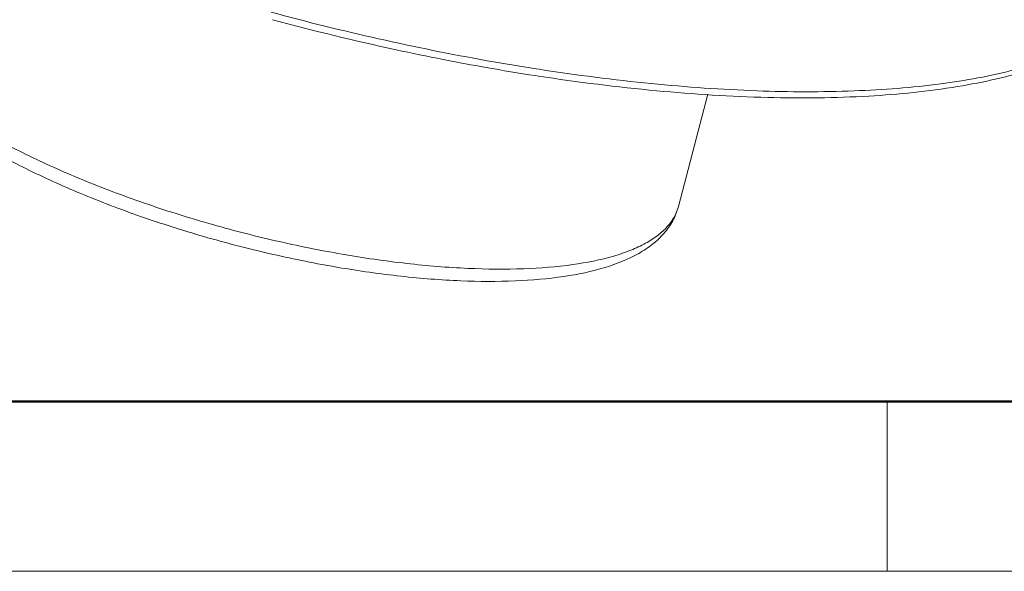
# Model space of a CAD drawing. Units: inches. Extents: x 3437 to 8580, y -2608 to -2072.
# Drawn here: x 7894 to 7942, y -2608 to -2581 of the extents above; entities that cross this region are included whole.
import ezdxf

# ---------------------------------------------------------------- set-up
doc = ezdxf.new("R2010")
doc.units = ezdxf.units.IN
doc.header["$MEASUREMENT"] = 0
doc.layers.get('0').update_dxf_attribs({"lineweight": 18})
doc.layers.add('Hat', color=6, linetype='Continuous', lineweight=9)
doc.layers.add('图框', color=7, linetype='Continuous', lineweight=20)

# ---------------------------------------------------------------- blocks, each defined once
blk = doc.blocks.new('dsfgsdfgdsg')
at = {"layer": '图框', "lineweight": 50}
blk.add_line((5270.275, -2497.691), (4151.455, -2497.691), dxfattribs=at)
at = {"layer": '图框', "lineweight": 18}
blk.add_line((4329.053, -2497.691), (4329.053, -2509.952), dxfattribs=at)
at = {"layer": '图框', "color": 1, "lineweight": 18}
blk.add_lwpolyline([(4138.193, -1721.173), (4138.193, -2509.952), (5282.536, -2509.952), (5282.536, -1721.173)], close=True, dxfattribs=at)

msp = doc.modelspace()

# ---------------------------------------------------------------- linework, layer by layer
at = {"color": 7, "linetype": 'Continuous', "lineweight": 0}
for p, q in [((7915.166, -2582.718), (7915.082, -2582.702)), ((7919.624, -2583.16), (7919.771, -2583.183)), ((7919.733, -2583.513), (7919.587, -2583.49)), ((7928.001, -2584.386), (7926.564, -2589.875))]:
    msp.add_line(p, q, dxfattribs=at)
for centre, radius, start, end in [((7938.728, -2462.439), 122.228, 254.80393, 259.87598), ((7938.594, -2462.968), 122.021, 254.87911, 257.79298), ((7937.821, -2466.54), 118.366, 257.79306, 258.9245), ((7937.147, -2470.013), 114.829, 258.96394, 259.98923), ((7936.873, -2472.198), 112.295, 259.93251, 261.16417), ((7936.364, -2474.518), 110.257, 259.98297, 261.24765)]:
    msp.add_arc(centre, radius, start, end, dxfattribs=at)
for points, knots in [([(7949.742, -2578.329), (7949.648, -2578.691), (7949.364, -2579.404), (7948.684, -2580.37), (7947.772, -2581.232), (7946.643, -2581.991), (7945.309, -2582.65), (7943.775, -2583.213), (7942.05, -2583.681), (7939.404, -2584.196), (7935.671, -2584.566), (7930.761, -2584.611), (7925.374, -2584.271), (7921.65, -2583.805), (7919.733, -2583.513)], [0, 0, 0, 0, 0.034765, 0.070686, 0.109081, 0.150886, 0.196792, 0.247299, 0.302657, 0.362952, 0.498008, 0.651039, 0.819468, 1, 1, 1, 1]), ([(7919.771, -2583.183), (7921.588, -2583.463), (7925.125, -2583.916), (7930.259, -2584.279), (7934.979, -2584.3), (7939.185, -2583.98), (7942.314, -2583.416), (7944.471, -2582.773), (7945.84, -2582.232), (7947.022, -2581.614), (7948.012, -2580.92), (7948.803, -2580.153), (7949.206, -2579.575), (7949.365, -2579.281)], [0, 0, 0, 0, 0.177756, 0.344532, 0.497344, 0.633709, 0.75185, 0.803846, 0.851137, 0.89391, 0.93253, 0.967597, 1, 1, 1, 1]), ([(7888.64, -2583.311), (7889.138, -2583.799), (7890.311, -2584.763), (7892.354, -2586.09), (7894.777, -2587.385), (7897.517, -2588.61), (7900.501, -2589.734), (7903.651, -2590.727), (7906.882, -2591.561), (7910.108, -2592.214), (7913.244, -2592.669), (7916.205, -2592.914), (7918.915, -2592.945), (7921.301, -2592.76), (7923.05, -2592.419), (7924.225, -2592.022), (7924.947, -2591.689), (7925.549, -2591.308), (7926.027, -2590.879), (7926.375, -2590.403), (7926.518, -2590.051), (7926.564, -2589.875)], [0, 0, 0, 0, 0.050954, 0.1106, 0.177943, 0.251592, 0.329885, 0.410979, 0.492933, 0.573771, 0.651559, 0.724475, 0.790886, 0.849445, 0.899219, 0.920714, 0.939991, 0.957197, 0.972613, 0.986675, 1, 1, 1, 1]), ([(7926.564, -2589.875), (7926.501, -2590.116), (7926.315, -2590.583), (7925.875, -2591.202), (7925.306, -2591.732), (7924.371, -2592.349), (7922.917, -2592.918), (7920.886, -2593.339), (7918.521, -2593.537), (7915.864, -2593.521), (7912.972, -2593.292), (7909.913, -2592.857), (7906.766, -2592.227), (7903.613, -2591.419), (7900.536, -2590.454), (7897.617, -2589.358), (7894.93, -2588.157), (7892.541, -2586.881), (7890.505, -2585.557), (7889.328, -2584.588), (7888.823, -2584.093)], [0, 0, 0, 0, 0.018172, 0.036289, 0.054985, 0.074581, 0.117694, 0.167851, 0.225599, 0.290505, 0.361516, 0.437186, 0.515821, 0.595583, 0.674583, 0.750965, 0.823002, 0.889186, 0.948382, 1, 1, 1, 1])]:
    msp.add_open_spline(points, degree=3, knots=knots, dxfattribs=at)

# ---------------------------------------------------------------- block references
at = {"layer": 'Hat', "color": 2, "lineweight": 0, "xscale": 0.6749039157439987, "yscale": 0.6749039157439987, "zscale": 0.6749039157439987}
msp.add_blockref('dsfgsdfgdsg', (5015.059, -913.673), dxfattribs=at)

doc.saveas('drawing.dxf')
